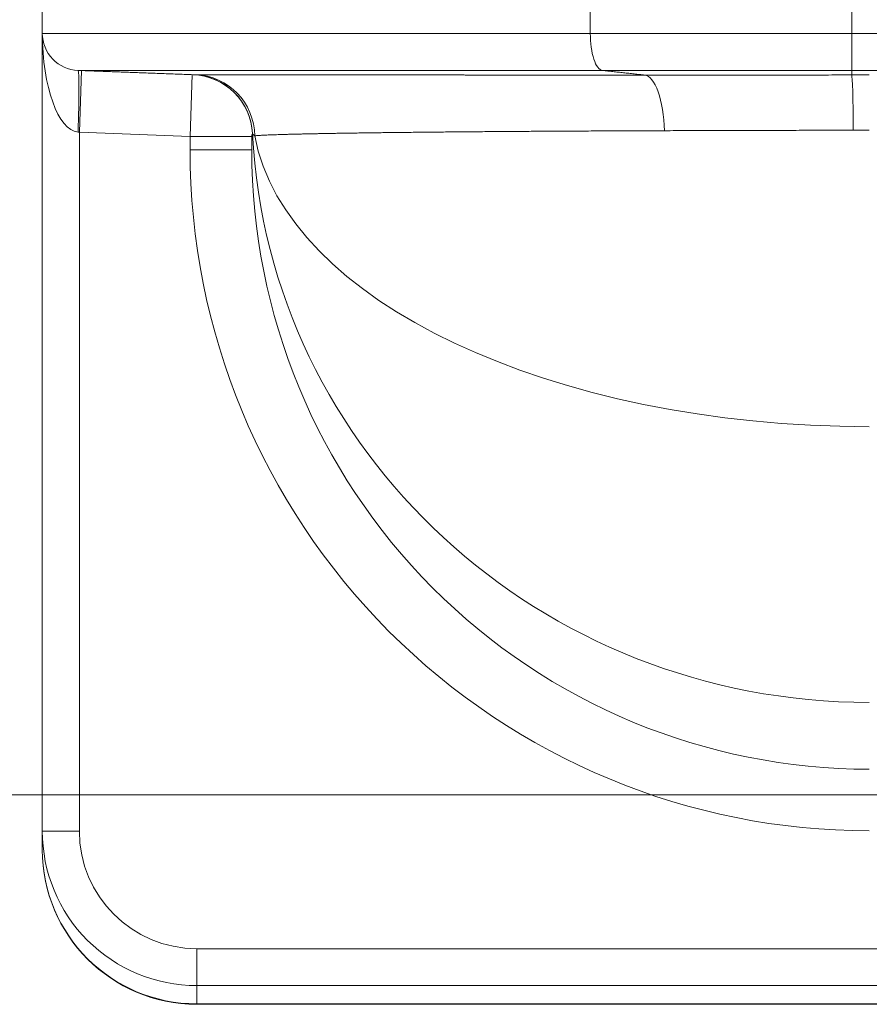
# Model space of a CAD drawing. Units: inches. Extents: x -19.9 to 49.2, y -9.4 to 17.2.
# Drawn here: x 4.4 to 5, y 7.3 to 8 of the extents above; entities that cross this region are included whole.
import ezdxf

# ---------------------------------------------------------------- set-up
doc = ezdxf.new("R2010")
doc.units = ezdxf.units.IN
doc.header["$MEASUREMENT"] = 0
doc.layers.add('1', color=7, linetype='Continuous', true_color=0xffffff)
doc.styles.add('Arial', font='arial.ttf')
doc.dimstyles.get("Standard").update_dxf_attribs({"dimtxt": 0.18, "dimasz": 0.18, "dimexe": 0.18, "dimexo": 0.0625, "dimgap": 0.09, "dimtad": 0, "dimtih": 1, "dimtoh": 1, "dimdec": 4, "dimzin": 0, "dimdsep": 46, "dimtxsty": 'Standard', "dimcen": 0.09, "dimadec": 0, "dimazin": 0, "dimtfac": 1, "dimtdec": 4, "dimtofl": 0, "dimtmove": 0, "dimatfit": 3, "dimfxl": 1, "dimtolj": 1, "dimtzin": 0, "dimarcsym": 0})

# ---------------------------------------------------------------- blocks, each defined once
blk = doc.blocks.new('_U2')
at = {"layer": '1', "color": 152, "linetype": 'Continuous', "lineweight": 13, "transparency": 16777216}
for p, q in [((7.62915, 10.58807), (3.73845, 10.58807)), ((5.25054, 7.48659), (3.73845, 7.48659))]:
    blk.add_line(p, q, dxfattribs=at)
at = {"layer": '1', "color": 27, "linetype": 'Continuous', "lineweight": 13, "transparency": 16777216}
for p, q in [((3.86345, 10.46307), (3.86345, 9.28072)), ((3.86345, 7.61159), (3.86345, 8.79394))]:
    blk.add_line(p, q, dxfattribs=at)
at = {"layer": '1', "color": 27, "linetype": 'Continuous', "lineweight": 70, "transparency": 16777216}
for points in [[(3.84262, 10.46307), (3.88429, 10.46307), (3.86345, 10.58807)], [(3.84262, 7.61159), (3.88429, 7.61159), (3.86345, 7.48659)]]:
    blk.add_solid(points, dxfattribs=at)
at = {"layer": 'Defpoints', "color": 0, "linetype": 'Continuous', "lineweight": 70, "transparency": 16777216}
for p in [(3.86345, 10.58807), (7.69165, 10.58807), (5.31304, 7.48659)]:
    blk.add_point(p, dxfattribs=at)
at = {"layer": '1', "color": 23, "linetype": 'Continuous', "lineweight": 15, "transparency": 16777216, "insert": (3.79963, 8.85644), "char_height": 0.125, "attachment_point": 1, "rotation": 90, "style": 'Arial'}
blk.add_mtext('\\A1;1418', dxfattribs=at)
blk = doc.blocks.new('_U8')
at = {"layer": '1', "color": 152, "linetype": 'Continuous', "lineweight": 13, "transparency": 16777216}
for p, q in [((5.25054, 9.67381), (4.04811, 9.67381)), ((5.25054, 7.48659), (4.04811, 7.48659))]:
    blk.add_line(p, q, dxfattribs=at)
at = {"layer": '1', "color": 27, "linetype": 'Continuous', "lineweight": 13, "transparency": 16777216}
for p, q in [((4.17311, 9.54881), (4.17311, 8.82325)), ((4.17311, 7.61159), (4.17311, 8.33715))]:
    blk.add_line(p, q, dxfattribs=at)
at = {"layer": '1', "color": 27, "linetype": 'Continuous', "lineweight": 70, "transparency": 16777216}
for points in [[(4.15227, 9.54881), (4.19394, 9.54881), (4.17311, 9.67381)], [(4.15227, 7.61159), (4.19394, 7.61159), (4.17311, 7.48659)]]:
    blk.add_solid(points, dxfattribs=at)
at = {"layer": 'Defpoints', "color": 0, "linetype": 'Continuous', "lineweight": 70, "transparency": 16777216}
for p in [(4.17311, 9.67381), (5.31304, 9.67381), (5.31304, 7.48659)]:
    blk.add_point(p, dxfattribs=at)
at = {"layer": '1', "color": 23, "linetype": 'Continuous', "lineweight": 15, "transparency": 16777216, "insert": (4.10928, 8.39965), "char_height": 0.125, "attachment_point": 1, "rotation": 90, "style": 'Arial'}
blk.add_mtext('\\A1;1000', dxfattribs=at)

msp = doc.modelspace()

# ---------------------------------------------------------------- linework, layer by layer
at = {"layer": '1', "color": 27, "linetype": 'Continuous', "lineweight": 15}
for p, q in [((4.414994, 8.040905), (4.414994, 8.025882)), ((4.803165, 8.025882), (4.803165, 8.040905)), ((4.98832, 8.040905), (4.98832, 8.025882)), ((4.414994, 7.460941), (4.414994, 8.025882)), ((4.803165, 8.025882), (4.98832, 8.025882)), ((4.98832, 8.025882), (5.150495, 8.025882)), ((4.98832, 7.999653), (4.98832, 8.025882)), ((4.442852, 7.999558), (4.441241, 7.955843)), ((4.98832, 7.999653), (4.811725, 7.999653)), ((4.98832, 7.996441), (4.98832, 7.999653)), ((5.09927, 7.999653), (4.98832, 7.999653)), ((4.521231, 7.99667), (4.51962, 7.952955)), ((4.441241, 7.955843), (4.440274, 7.955938)), ((4.441241, 7.955843), (4.441241, 7.460941)), ((4.51962, 7.952955), (4.441241, 7.955843)), ((4.51962, 7.943454), (4.51962, 7.952955)), ((4.563364, 7.952955), (4.51962, 7.952955)), ((4.563364, 7.943454), (4.563364, 7.952955)), ((4.563364, 7.943454), (4.51962, 7.943454)), ((4.414994, 7.447673), (4.414994, 7.460941)), ((4.441241, 7.460941), (4.414994, 7.460941)), ((4.414994, 7.447578), (4.414994, 7.447673)), ((4.524355, 7.377624), (5.099003, 7.377624)), ((4.524355, 7.377624), (4.524355, 7.351441)), ((4.524355, 7.351441), (4.524355, 7.338578)), ((5.168823, 7.351441), (4.524355, 7.351441)), ((4.524355, 7.338578), (4.524355, 7.338216)), ((4.524355, 7.338578), (5.168823, 7.338578)), ((4.524355, 7.338216), (5.168823, 7.338216))]:
    msp.add_line(p, q, dxfattribs=at)
msp.add_arc((4.524355, 7.447578), 0.109361, 180, 270, dxfattribs=at)
for centre, major_axis, ratio, start_param, end_param in [((4.441241, 8.025882), (0, 0.069991), 0.375, 1.5707963, 3.1047552), ((4.438663, 7.955938), (-0.001611, -0.043715), 0.0368042, 1.5721527, 3.1415927), ((4.520186, 7.952932), (-0.002757, 0.043658), 0.9999943, 4.6977882, 6.1832807), ((4.521906, 7.952927), (-0.000288, -0.043744), 0.995299, 1.5875167, 3.1113031), ((5.00081, 7.978546), (-0.481191, 0), 0.0372013, 4.712389, 4.7383479), ((4.98832, 7.952726), (0.000042, -0.043745), 0.0262003, 1.6754554, 3.1047425), ((5.00081, 7.934831), (-0.437446, 0), 0.0513743, 4.712389, 4.7383479), ((5.00081, 7.935221), (-0.437442, 0.017912), 0.0995911, 6.2393816, 6.2872632), ((5.00081, 7.975597), (-0.437445, 0), 0.9682977, 0.0485247, 1.5707963), ((5.00081, 7.975597), (-0.437445, 0), 0.5217799, 0.0975245, 1.5707963), ((5.00081, 7.943454), (0, 0.482365), 0.9975641, 1.5707963, 3.1415927), ((5.00081, 7.943454), (0, 0.438727), 0.9970789, 1.5707963, 3.1415927), ((4.524355, 7.460941), (0, 0.1095), 0.9987304, 1.5707963, 3.1415927), ((4.524355, 7.460941), (0, -0.083318), 0.9975641, 4.712389, 6.2831853), ((4.524355, 7.447673), (0.109361, 0), 0.9975641, 3.1415927, 4.712389)]:
    msp.add_ellipse(centre, major_axis=major_axis, ratio=ratio, start_param=start_param, end_param=end_param, dxfattribs=at)
for points, knots in [([(4.414994, 8.025882), (4.414991, 8.025883), (4.415063, 8.025882), (4.415392, 8.025882), (4.415933, 8.025882), (4.416689, 8.025882), (4.41766, 8.025882), (4.418845, 8.025882), (4.420245, 8.025882), (4.421321, 8.025882), (4.422469, 8.025882), (4.423689, 8.025882), (4.425054, 8.025882), (4.425952, 8.025882), (4.426179, 8.025882), (4.426433, 8.025882), (4.426526, 8.025882), (4.426572, 8.025882), (4.426689, 8.025882), (4.427157, 8.025882), (4.428411, 8.025882), (4.430467, 8.025882), (4.433138, 8.025882), (4.43601, 8.025882), (4.438059, 8.025882), (4.439645, 8.025882), (4.440182, 8.025882), (4.441273, 8.025882), (4.442934, 8.025882), (4.445827, 8.025882), (4.449497, 8.025882), (4.453364, 8.025882), (4.45743, 8.025882), (4.461693, 8.025882), (4.466154, 8.025882), (4.469261, 8.025882), (4.472434, 8.025882), (4.474054, 8.025882), (4.477361, 8.025882), (4.480734, 8.025882), (4.485996, 8.025882), (4.49146, 8.025882), (4.49524, 8.025882), (4.497284, 8.025882), (4.497405, 8.025882), (4.497646, 8.025882), (4.498008, 8.025882), (4.498855, 8.025882), (4.500559, 8.025882), (4.504007, 8.025882), (4.509049, 8.025882), (4.513204, 8.025882), (4.516366, 8.025882), (4.517958, 8.025882), (4.519836, 8.025882), (4.52078, 8.025882), (4.521254, 8.025882), (4.521524, 8.025882), (4.523828, 8.025882), (4.528288, 8.025882), (4.53503, 8.025882), (4.541928, 8.025882), (4.548979, 8.025882), (4.556184, 8.025882), (4.563541, 8.025882), (4.569798, 8.025882), (4.573609, 8.025882), (4.576163, 8.025882), (4.580012, 8.025882), (4.586522, 8.025882), (4.594485, 8.025882), (4.6026, 8.025882), (4.610867, 8.025882), (4.619286, 8.025882), (4.627858, 8.025882), (4.633675, 8.025882), (4.639543, 8.025882), (4.642504, 8.025882), (4.648476, 8.025882), (4.651488, 8.025882), (4.656046, 8.025882), (4.657572, 8.025882), (4.659487, 8.025882), (4.65987, 8.025882), (4.660638, 8.025882), (4.661791, 8.025882), (4.666026, 8.025882), (4.673004, 8.025882), (4.68241, 8.025882), (4.691917, 8.025882), (4.701526, 8.025882), (4.707998, 8.025882), (4.714505, 8.025882), (4.717775, 8.025882), (4.724348, 8.025882), (4.730955, 8.025882), (4.740965, 8.025882), (4.751076, 8.025882), (4.761287, 8.025882), (4.7716, 8.025882), (4.782013, 8.025882), (4.792529, 8.025882), (4.799608, 8.025882), (4.803165, 8.025882)], [0, 0, 0, 0, 0.0161335, 0.0317505, 0.0473674, 0.0629843, 0.0786012, 0.0942182, 0.1098351, 0.125452, 0.125452, 0.141069, 0.1566859, 0.1566859, 0.1605901, 0.1615662, 0.1620542, 0.1625422, 0.1625422, 0.1644944, 0.1723028, 0.1879197, 0.2035367, 0.2191536, 0.2347705, 0.2347705, 0.242579, 0.242579, 0.2503875, 0.2660044, 0.2816213, 0.2972382, 0.3128552, 0.3284721, 0.344089, 0.359706, 0.359706, 0.3753229, 0.3753229, 0.3909398, 0.4065567, 0.4221737, 0.4377906, 0.4377906, 0.4387667, 0.4387667, 0.4397427, 0.4416948, 0.4455991, 0.4534075, 0.4690244, 0.4846414, 0.4846414, 0.4924498, 0.4963541, 0.4983062, 0.4992822, 0.4997703, 0.5002583, 0.5158752, 0.5314922, 0.5471091, 0.562726, 0.5783429, 0.5939599, 0.6095768, 0.6173853, 0.6173853, 0.6251937, 0.6408107, 0.6564276, 0.6720445, 0.6876614, 0.7032784, 0.7188953, 0.7345122, 0.7345122, 0.7501292, 0.7501292, 0.7657461, 0.7657461, 0.7735545, 0.7735545, 0.7755067, 0.7755067, 0.7774588, 0.781363, 0.7969799, 0.8125969, 0.8282138, 0.8438307, 0.8594476, 0.8594476, 0.8750646, 0.8750646, 0.8906815, 0.9062984, 0.9219154, 0.9375323, 0.9531492, 0.9687661, 0.9843831, 1, 1, 1, 1]), ([(4.440274, 7.999653), (4.433568, 7.9999), (4.426999, 8.002836), (4.417686, 8.012499), (4.414994, 8.019172), (4.414994, 8.025882)], [0, 0, 0, 0, 0.5, 0.5, 1, 1, 1, 1]), ([(4.811725, 7.999653), (4.809454, 7.9999), (4.80723, 8.002836), (4.804076, 8.012499), (4.803165, 8.019172), (4.803165, 8.025882)], [0, 0, 0, 0, 0.5, 0.5, 1, 1, 1, 1]), ([(4.811725, 7.999653), (4.808321, 7.999653), (4.801546, 7.999653), (4.791483, 7.999653), (4.781517, 7.999653), (4.771648, 7.999653), (4.761876, 7.999653), (4.7522, 7.999653), (4.74262, 7.999653), (4.736297, 7.999653), (4.730007, 7.999653), (4.726878, 7.999653), (4.720651, 7.999653), (4.714457, 7.999653), (4.705262, 7.999653), (4.696163, 7.999653), (4.687162, 7.999653), (4.681226, 7.999653), (4.677537, 7.999653), (4.676616, 7.999653), (4.675696, 7.999653), (4.675329, 7.999653), (4.675145, 7.999653), (4.674594, 7.999653), (4.672759, 7.999653), (4.668014, 7.999653), (4.66369, 7.999653), (4.657975, 7.999653), (4.655142, 7.999653), (4.649526, 7.999653), (4.643959, 7.999653), (4.635757, 7.999653), (4.6277, 7.999653), (4.61979, 7.999653), (4.612024, 7.999653), (4.604404, 7.999653), (4.59942, 7.999653), (4.595719, 7.999653), (4.594491, 7.999653), (4.592048, 7.999653), (4.588401, 7.999653), (4.582413, 7.999653), (4.575373, 7.999653), (4.568479, 7.999653), (4.561731, 7.999653), (4.555131, 7.999653), (4.548679, 7.999653), (4.544477, 7.999653), (4.542337, 7.999653), (4.542272, 7.999653), (4.542142, 7.999653), (4.541948, 7.999653), (4.541495, 7.999653), (4.540592, 7.999653), (4.538795, 7.999653), (4.535239, 7.999653), (4.530269, 7.999653), (4.52641, 7.999653), (4.52356, 7.999653), (4.522146, 7.999653), (4.520515, 7.999653), (4.51982, 7.999653), (4.519474, 7.999653), (4.519358, 7.999653), (4.519127, 7.999653), (4.517169, 7.999653), (4.513439, 7.999653), (4.508211, 7.999653), (4.503176, 7.999653), (4.499948, 7.999653), (4.496784, 7.999653), (4.495235, 7.999653), (4.492198, 7.999653), (4.489226, 7.999653), (4.484957, 7.999653), (4.480878, 7.999653), (4.476988, 7.999653), (4.473287, 7.999653), (4.469776, 7.999653), (4.467561, 7.999653), (4.465948, 7.999653), (4.465418, 7.999653), (4.464375, 7.999653), (4.462833, 7.999653), (4.460383, 7.999653), (4.457634, 7.999653), (4.455079, 7.999653), (4.453505, 7.999653), (4.452373, 7.999653), (4.451912, 7.999653), (4.451464, 7.999653), (4.451352, 7.999653), (4.451308, 7.999653), (4.451219, 7.999653), (4.450976, 7.999653), (4.450062, 7.999653), (4.448594, 7.999653), (4.447426, 7.999653), (4.446328, 7.999653), (4.445298, 7.999653), (4.443958, 7.999653), (4.442824, 7.999653), (4.441896, 7.999653), (4.441172, 7.999653), (4.440655, 7.999653), (4.440447, 7.999653), (4.440306, 7.999653), (4.440271, 7.999654), (4.440274, 7.999653)], [0, 0, 0, 0, 0.0156173, 0.0312346, 0.0468519, 0.0624692, 0.0780865, 0.0937038, 0.1093211, 0.1249384, 0.1249384, 0.1405557, 0.1405557, 0.156173, 0.1717903, 0.1874076, 0.2030249, 0.2186422, 0.2186422, 0.2225465, 0.2235226, 0.2235226, 0.2244987, 0.2244987, 0.2264509, 0.2342595, 0.2498768, 0.2498768, 0.2654941, 0.2654941, 0.2811114, 0.2967287, 0.312346, 0.3279633, 0.3435806, 0.3591979, 0.3748152, 0.3748152, 0.3826239, 0.3826239, 0.3904325, 0.4060498, 0.4216671, 0.4372844, 0.4529017, 0.468519, 0.4841363, 0.4997536, 0.4997536, 0.5002417, 0.5002417, 0.5007297, 0.5017058, 0.503658, 0.5075623, 0.5153709, 0.5309882, 0.5466055, 0.5466055, 0.5544142, 0.5583185, 0.5602707, 0.5602707, 0.5612468, 0.5612468, 0.5622229, 0.5778402, 0.5934575, 0.6090748, 0.6246921, 0.6246921, 0.6403094, 0.6403094, 0.6559267, 0.671544, 0.6871613, 0.7027786, 0.7183959, 0.7340132, 0.7496305, 0.7496305, 0.7574391, 0.7574391, 0.7652478, 0.7808651, 0.7964824, 0.8120997, 0.827717, 0.827717, 0.8355256, 0.8374778, 0.8374778, 0.8379658, 0.8384539, 0.83943, 0.8433343, 0.8589516, 0.8745689, 0.8745689, 0.8901862, 0.9058035, 0.9214208, 0.9370381, 0.9526554, 0.9682727, 0.98389, 0.98389, 1, 1, 1, 1]), ([(4.521782, 7.996649), (4.521784, 7.996649), (4.521785, 7.996649), (4.521787, 7.996649), (4.521791, 7.996649), (4.521795, 7.996649), (4.521797, 7.99665)], [0, 0, 0, 0, 0.25, 0.25, 0.5, 1, 1, 1, 1]), ([(4.563866, 7.955023), (4.563348, 7.965846), (4.558637, 7.976415), (4.54323, 7.991655), (4.53261, 7.99625), (4.521782, 7.996649)], [0, 0, 0, 0, 0.5, 0.5, 1, 1, 1, 1]), ([(4.523512, 7.996642), (4.523555, 7.996642), (4.523598, 7.996642), (4.523686, 7.996641), (4.52373, 7.996641), (4.52382, 7.99664), (4.523865, 7.99664), (4.523958, 7.996639), (4.524004, 7.996639), (4.524099, 7.996639), (4.524147, 7.996638), (4.524244, 7.996638), (4.524293, 7.996637), (4.524392, 7.996637), (4.524443, 7.996637), (4.524544, 7.996636), (4.524596, 7.996636), (4.5247, 7.996635), (4.524752, 7.996635), (4.524859, 7.996634), (4.524912, 7.996634), (4.525021, 7.996634), (4.525076, 7.996633), (4.525187, 7.996633), (4.525243, 7.996632), (4.525356, 7.996632), (4.525413, 7.996632), (4.525529, 7.996631), (4.525587, 7.996631), (4.525705, 7.99663), (4.525765, 7.99663), (4.525885, 7.996629), (4.525946, 7.996629), (4.526069, 7.996629), (4.52613, 7.996628), (4.526255, 7.996628), (4.526318, 7.996627), (4.526446, 7.996627), (4.52651, 7.996627), (4.526639, 7.996626), (4.526705, 7.996626), (4.526837, 7.996625), (4.526903, 7.996625), (4.527037, 7.996624), (4.527105, 7.996624), (4.527242, 7.996624), (4.52731, 7.996623), (4.527449, 7.996623), (4.527519, 7.996622), (4.52766, 7.996622), (4.527731, 7.996622), (4.527875, 7.996621), (4.527947, 7.996621), (4.528093, 7.99662), (4.528166, 7.99662), (4.528314, 7.996619), (4.528389, 7.996619), (4.528539, 7.996619), (4.528615, 7.996618), (4.528768, 7.996618), (4.528844, 7.996618), (4.528999, 7.996617), (4.529077, 7.996617), (4.529235, 7.996616), (4.529314, 7.996616), (4.529473, 7.996615), (4.529554, 7.996615), (4.529715, 7.996614), (4.529797, 7.996614), (4.529961, 7.996614), (4.530044, 7.996613), (4.53021, 7.996613), (4.530294, 7.996613), (4.530463, 7.996612), (4.530547, 7.996612), (4.530718, 7.996611), (4.530804, 7.996611), (4.530978, 7.99661), (4.531065, 7.99661), (4.531241, 7.99661), (4.531329, 7.996609), (4.531507, 7.996609), (4.531596, 7.996608), (4.531776, 7.996608), (4.531867, 7.996608), (4.532049, 7.996607), (4.532141, 7.996607), (4.532326, 7.996606), (4.532419, 7.996606), (4.532606, 7.996605), (4.5327, 7.996605), (4.532889, 7.996605), (4.532984, 7.996604), (4.533176, 7.996604), (4.533272, 7.996604), (4.533466, 7.996603), (4.533563, 7.996603), (4.53376, 7.996602), (4.533858, 7.996602), (4.534057, 7.996601), (4.534156, 7.996601), (4.534357, 7.996601), (4.534458, 7.9966), (4.534661, 7.9966), (4.534763, 7.996599), (4.534968, 7.996599), (4.535071, 7.996599), (4.535279, 7.996598), (4.535383, 7.996598), (4.535593, 7.996597), (4.535698, 7.996597), (4.53591, 7.996596), (4.536017, 7.996596), (4.536231, 7.996596), (4.536339, 7.996595), (4.536556, 7.996595), (4.536664, 7.996595), (4.536883, 7.996594), (4.536993, 7.996594), (4.537215, 7.996593), (4.537326, 7.996593), (4.537549, 7.996592), (4.537661, 7.996592), (4.537887, 7.996592), (4.538, 7.996591), (4.538228, 7.996591), (4.538343, 7.996591), (4.538573, 7.99659), (4.538689, 7.99659), (4.538921, 7.996589), (4.539038, 7.996589), (4.539273, 7.996588), (4.539391, 7.996588), (4.539628, 7.996588), (4.539747, 7.996587), (4.539986, 7.996587), (4.540107, 7.996587), (4.540348, 7.996586), (4.54047, 7.996586), (4.540713, 7.996585), (4.540836, 7.996585), (4.541082, 7.996584), (4.541206, 7.996584), (4.541454, 7.996584), (4.541579, 7.996583), (4.54183, 7.996583), (4.541956, 7.996583), (4.542209, 7.996582), (4.542336, 7.996582), (4.542591, 7.996581), (4.542719, 7.996581), (4.542976, 7.99658), (4.543106, 7.99658), (4.543366, 7.99658), (4.543496, 7.996579), (4.543758, 7.996579), (4.54389, 7.996579), (4.544154, 7.996578), (4.544287, 7.996578), (4.544553, 7.996577), (4.544687, 7.996577), (4.544956, 7.996577), (4.545091, 7.996576), (4.545362, 7.996576), (4.545498, 7.996575), (4.545772, 7.996575), (4.545909, 7.996575), (4.546185, 7.996574), (4.546323, 7.996574), (4.546601, 7.996573), (4.546741, 7.996573), (4.547021, 7.996573), (4.547161, 7.996572), (4.547444, 7.996572), (4.547586, 7.996572), (4.547781, 7.996571), (4.547834, 7.996571), (4.548031, 7.996571), (4.548176, 7.99657), (4.548468, 7.99657), (4.548614, 7.99657), (4.548908, 7.996569), (4.549055, 7.996569), (4.549351, 7.996568), (4.549499, 7.996568), (4.549797, 7.996568), (4.549947, 7.996567), (4.550247, 7.996567), (4.550397, 7.996566), (4.5507, 7.996566), (4.550851, 7.996566), (4.551156, 7.996565), (4.551308, 7.996565), (4.551615, 7.996564), (4.551768, 7.996564), (4.552077, 7.996564), (4.552232, 7.996563), (4.552543, 7.996563), (4.552698, 7.996563), (4.553011, 7.996562), (4.553168, 7.996562), (4.553483, 7.996561), (4.553641, 7.996561), (4.553958, 7.99656), (4.554117, 7.99656), (4.554436, 7.99656), (4.554596, 7.996559), (4.554918, 7.996559), (4.555079, 7.996559), (4.555402, 7.996558), (4.555564, 7.996558), (4.55589, 7.996557), (4.556053, 7.996557), (4.556381, 7.996557), (4.556545, 7.996556), (4.556875, 7.996556), (4.55704, 7.996556), (4.557372, 7.996555), (4.557538, 7.996555), (4.557872, 7.996554), (4.558039, 7.996554), (4.558375, 7.996553), (4.558544, 7.996553), (4.558882, 7.996553), (4.559051, 7.996552), (4.559391, 7.996552), (4.559562, 7.996552), (4.559904, 7.996551), (4.560076, 7.996551), (4.56042, 7.99655), (4.560593, 7.99655), (4.560939, 7.99655), (4.561113, 7.996549), (4.561461, 7.996549), (4.561636, 7.996549), (4.561986, 7.996548), (4.562162, 7.996548), (4.562514, 7.996547), (4.562691, 7.996547), (4.563046, 7.996547), (4.563224, 7.996546), (4.56358, 7.996546), (4.563759, 7.996546), (4.564118, 7.996545), (4.564298, 7.996545), (4.564658, 7.996544), (4.564839, 7.996544), (4.565202, 7.996543), (4.565384, 7.996543), (4.565749, 7.996543), (4.565932, 7.996542), (4.566299, 7.996542), (4.566483, 7.996542), (4.566852, 7.996541), (4.567037, 7.996541), (4.567408, 7.99654), (4.567594, 7.99654), (4.567967, 7.99654), (4.568154, 7.996539), (4.568529, 7.996539), (4.568717, 7.996539), (4.569094, 7.996538), (4.569283, 7.996538), (4.569662, 7.996537), (4.569852, 7.996537), (4.570233, 7.996537), (4.570425, 7.996536), (4.570808, 7.996536), (4.571, 7.996536), (4.571385, 7.996535), (4.571578, 7.996535), (4.571966, 7.996534), (4.57216, 7.996534), (4.572549, 7.996534), (4.572744, 7.996533), (4.573135, 7.996533), (4.573332, 7.996533), (4.573725, 7.996532), (4.573922, 7.996532), (4.574318, 7.996532), (4.574516, 7.996531), (4.574913, 7.996531), (4.575112, 7.996531), (4.575512, 7.99653), (4.575712, 7.99653), (4.576113, 7.996529), (4.576315, 7.996529), (4.576718, 7.996529), (4.57692, 7.996528), (4.577326, 7.996528), (4.577529, 7.996528), (4.577936, 7.996527), (4.578141, 7.996527), (4.57855, 7.996526), (4.578755, 7.996526), (4.579167, 7.996526), (4.579373, 7.996525), (4.579787, 7.996525), (4.579994, 7.996525), (4.580409, 7.996524), (4.580618, 7.996524), (4.581035, 7.996524), (4.581244, 7.996523), (4.581664, 7.996523), (4.581874, 7.996523), (4.582296, 7.996522), (4.582507, 7.996522), (4.58293, 7.996521), (4.583143, 7.996521), (4.583568, 7.996521), (4.583781, 7.99652), (4.584209, 7.99652), (4.584423, 7.99652), (4.584853, 7.996519), (4.585068, 7.996519), (4.585499, 7.996518), (4.585716, 7.996518), (4.586149, 7.996518), (4.586366, 7.996518), (4.586802, 7.996517), (4.58702, 7.996517), (4.587457, 7.996516), (4.587677, 7.996516), (4.588116, 7.996516), (4.588336, 7.996515), (4.588778, 7.996515), (4.588999, 7.996515), (4.589442, 7.996514), (4.589665, 7.996514), (4.59011, 7.996514), (4.590333, 7.996513), (4.590781, 7.996513), (4.591005, 7.996513), (4.591454, 7.996512), (4.591679, 7.996512), (4.592131, 7.996511), (4.592357, 7.996511), (4.59281, 7.996511), (4.593037, 7.99651), (4.593493, 7.99651), (4.593721, 7.99651), (4.594178, 7.996509), (4.594407, 7.996509), (4.594867, 7.996509), (4.595097, 7.996508), (4.595558, 7.996508), (4.595789, 7.996508), (4.596252, 7.996507), (4.596484, 7.996507), (4.59695, 7.996506), (4.597183, 7.996506), (4.59765, 7.996506), (4.597884, 7.996506), (4.598353, 7.996505), (4.598588, 7.996505), (4.599059, 7.996504), (4.599295, 7.996504), (4.599769, 7.996504), (4.600006, 7.996503), (4.600481, 7.996503), (4.600719, 7.996503), (4.601196, 7.996502), (4.601435, 7.996502), (4.601914, 7.996502), (4.602154, 7.996501), (4.602635, 7.996501), (4.602876, 7.996501), (4.603359, 7.9965), (4.603601, 7.9965), (4.604086, 7.9965), (4.604329, 7.996499), (4.604816, 7.996499), (4.60506, 7.996499), (4.605548, 7.996498), (4.605793, 7.996498), (4.606284, 7.996498), (4.60653, 7.996497), (4.607023, 7.996497), (4.60727, 7.996497), (4.607765, 7.996496), (4.608013, 7.996496), (4.608509, 7.996495), (4.608758, 7.996495), (4.609257, 7.996495), (4.609507, 7.996495), (4.610008, 7.996494), (4.610258, 7.996494), (4.610761, 7.996493), (4.611013, 7.996493), (4.611518, 7.996493), (4.61177, 7.996492), (4.612277, 7.996492), (4.612531, 7.996492), (4.613039, 7.996491), (4.613294, 7.996491), (4.613805, 7.996491), (4.61406, 7.99649), (4.614573, 7.99649), (4.61483, 7.99649), (4.615344, 7.996489), (4.615602, 7.996489), (4.616118, 7.996489), (4.616377, 7.996488), (4.616896, 7.996488), (4.617155, 7.996488), (4.617676, 7.996487), (4.617936, 7.996487), (4.618459, 7.996487), (4.61872, 7.996486), (4.619245, 7.996486), (4.619507, 7.996486), (4.620034, 7.996485), (4.620297, 7.996485), (4.620826, 7.996485), (4.62109, 7.996485), (4.62162, 7.996484), (4.621886, 7.996484), (4.622418, 7.996483), (4.622685, 7.996483), (4.623219, 7.996483), (4.623487, 7.996483), (4.624023, 7.996482), (4.624291, 7.996482), (4.624829, 7.996482), (4.625099, 7.996481), (4.625656, 7.996481), (4.625943, 7.996481), (4.626506, 7.99648), (4.62678, 7.99648), (4.627331, 7.99648), (4.627607, 7.996479), (4.628159, 7.996479), (4.628436, 7.996479), (4.628989, 7.996478), (4.629267, 7.996478), (4.629822, 7.996478), (4.6301, 7.996477), (4.630658, 7.996477), (4.630937, 7.996477), (4.631495, 7.996476), (4.631775, 7.996476), (4.632335, 7.996476), (4.632616, 7.996475), (4.633178, 7.996475), (4.633459, 7.996475), (4.634023, 7.996474), (4.634305, 7.996474), (4.63487, 7.996474), (4.635153, 7.996474), (4.63572, 7.996473), (4.636004, 7.996473), (4.636572, 7.996473), (4.636857, 7.996472), (4.637427, 7.996472), (4.637712, 7.996472), (4.638284, 7.996471), (4.63857, 7.996471), (4.639143, 7.996471), (4.63943, 7.99647), (4.640005, 7.99647), (4.640293, 7.99647), (4.640869, 7.996469), (4.641157, 7.996469), (4.641735, 7.996469), (4.642025, 7.996468), (4.642604, 7.996468), (4.642894, 7.996468), (4.643475, 7.996467), (4.643766, 7.996467), (4.644349, 7.996467), (4.644641, 7.996467), (4.645225, 7.996466), (4.645517, 7.996466), (4.646103, 7.996466), (4.646396, 7.996465), (4.646984, 7.996465), (4.647278, 7.996465), (4.647867, 7.996464), (4.648162, 7.996464), (4.648752, 7.996464), (4.649048, 7.996463), (4.64964, 7.996463), (4.649936, 7.996463), (4.65053, 7.996462), (4.650827, 7.996462), (4.651422, 7.996462), (4.65172, 7.996462), (4.652317, 7.996461), (4.652615, 7.996461), (4.653214, 7.996461), (4.653513, 7.99646), (4.654113, 7.99646), (4.654413, 7.99646), (4.655014, 7.996459), (4.655315, 7.996459), (4.655918, 7.996459), (4.65622, 7.996459), (4.656824, 7.996458), (4.657127, 7.996458), (4.657733, 7.996458), (4.658036, 7.996457), (4.658644, 7.996457), (4.658948, 7.996457), (4.659557, 7.996456), (4.659862, 7.996456), (4.660472, 7.996456), (4.660778, 7.996456), (4.66139, 7.996455), (4.661696, 7.996455), (4.66231, 7.996455), (4.662617, 7.996455), (4.663232, 7.996454), (4.66354, 7.996454), (4.664157, 7.996454), (4.664465, 7.996453), (4.665084, 7.996453), (4.665393, 7.996453), (4.666013, 7.996452), (4.666323, 7.996452), (4.666944, 7.996452), (4.667255, 7.996452), (4.667878, 7.996451), (4.668189, 7.996451), (4.668814, 7.996451), (4.669126, 7.996451), (4.669752, 7.99645), (4.670065, 7.99645), (4.670692, 7.99645), (4.671006, 7.996449), (4.671635, 7.996449), (4.671949, 7.996449), (4.67258, 7.996449), (4.672895, 7.996448), (4.673527, 7.996448), (4.673843, 7.996448), (4.674476, 7.996447), (4.674793, 7.996447), (4.675428, 7.996447), (4.675746, 7.996447), (4.676382, 7.996446), (4.6767, 7.996446), (4.677338, 7.996446), (4.677657, 7.996446), (4.678296, 7.996445), (4.678616, 7.996445), (4.679257, 7.996445), (4.679578, 7.996444), (4.68022, 7.996444), (4.680541, 7.996444), (4.681185, 7.996444), (4.681507, 7.996443), (4.682152, 7.996443), (4.682475, 7.996443), (4.683122, 7.996442), (4.683445, 7.996442), (4.684093, 7.996442), (4.684418, 7.996442), (4.685067, 7.996441), (4.685393, 7.996441), (4.686044, 7.996441), (4.68637, 7.996441), (4.687022, 7.99644), (4.687349, 7.99644), (4.688003, 7.99644), (4.68833, 7.99644), (4.688985, 7.996439), (4.689314, 7.996439), (4.68997, 7.996439), (4.690299, 7.996438), (4.690958, 7.996438), (4.691287, 7.996438), (4.691947, 7.996438), (4.692277, 7.996437), (4.692939, 7.996437), (4.69327, 7.996437), (4.693933, 7.996437), (4.694264, 7.996436), (4.694929, 7.996436), (4.695261, 7.996436), (4.695927, 7.996435), (4.69626, 7.996435), (4.696927, 7.996435), (4.697261, 7.996435), (4.69793, 7.996434), (4.698265, 7.996434), (4.698935, 7.996434), (4.69927, 7.996434), (4.699942, 7.996433), (4.700278, 7.996433), (4.700951, 7.996433), (4.701288, 7.996433), (4.701962, 7.996432), (4.7023, 7.996432), (4.702976, 7.996432), (4.703314, 7.996432), (4.703991, 7.996431), (4.70433, 7.996431), (4.705009, 7.996431), (4.705349, 7.996431), (4.706029, 7.99643), (4.70637, 7.99643), (4.707051, 7.99643), (4.707393, 7.99643), (4.708076, 7.996429), (4.708418, 7.996429), (4.709102, 7.996429), (4.709445, 7.996429), (4.710131, 7.996428), (4.710475, 7.996428), (4.711162, 7.996428), (4.711506, 7.996428), (4.712195, 7.996427), (4.71254, 7.996427), (4.71323, 7.996427), (4.713576, 7.996427), (4.714268, 7.996426), (4.714614, 7.996426), (4.715307, 7.996426), (4.715654, 7.996426), (4.716349, 7.996425), (4.716697, 7.996425), (4.717393, 7.996425), (4.717741, 7.996425), (4.718439, 7.996424), (4.718788, 7.996424), (4.719487, 7.996424), (4.719837, 7.996424), (4.720537, 7.996423), (4.720888, 7.996423), (4.72159, 7.996423), (4.721941, 7.996423), (4.722645, 7.996422), (4.722997, 7.996422), (4.723701, 7.996422), (4.724054, 7.996422), (4.72476, 7.996421), (4.725114, 7.996421), (4.725821, 7.996421), (4.726176, 7.996421), (4.726885, 7.99642), (4.72724, 7.99642), (4.72795, 7.99642), (4.728306, 7.99642), (4.729018, 7.996419), (4.729374, 7.996419), (4.730087, 7.996419), (4.730444, 7.996419), (4.731159, 7.996419), (4.731517, 7.996418), (4.732233, 7.996418), (4.732591, 7.996418), (4.733309, 7.996418), (4.733668, 7.996418), (4.734387, 7.996417), (4.734747, 7.996417), (4.735468, 7.996417), (4.735828, 7.996417), (4.73655, 7.996416), (4.736912, 7.996416), (4.737635, 7.996416), (4.737997, 7.996416), (4.738722, 7.996415), (4.739084, 7.996415), (4.739811, 7.996415), (4.740174, 7.996415), (4.740902, 7.996415), (4.741266, 7.996414), (4.741995, 7.996414), (4.74236, 7.996414), (4.74309, 7.996414), (4.743456, 7.996413), (4.744188, 7.996413), (4.744554, 7.996413), (4.745287, 7.996413), (4.745654, 7.996413), (4.74639, 7.996412), (4.746758, 7.996412), (4.747496, 7.996412), (4.747866, 7.996412), (4.748607, 7.996411), (4.748978, 7.996411), (4.74972, 7.996411), (4.750091, 7.996411), (4.750834, 7.996411), (4.751206, 7.99641), (4.75195, 7.99641), (4.752322, 7.99641), (4.753067, 7.99641), (4.75344, 7.99641), (4.754186, 7.996409), (4.754559, 7.996409), (4.755306, 7.996409), (4.75568, 7.996409), (4.756428, 7.996408), (4.756802, 7.996408), (4.757551, 7.996408), (4.757926, 7.996408), (4.758676, 7.996408), (4.759052, 7.996407), (4.759803, 7.996407), (4.760178, 7.996407), (4.760931, 7.996407), (4.761307, 7.996407), (4.76206, 7.996406), (4.762437, 7.996406), (4.763191, 7.996406), (4.763568, 7.996406), (4.764324, 7.996405), (4.764701, 7.996405), (4.765458, 7.996405), (4.765836, 7.996405), (4.766593, 7.996405), (4.766972, 7.996404), (4.76773, 7.996404), (4.76811, 7.996404), (4.768869, 7.996404), (4.769249, 7.996404), (4.770009, 7.996403), (4.770389, 7.996403), (4.77115, 7.996403), (4.771531, 7.996403), (4.772293, 7.996403), (4.772675, 7.996402), (4.773438, 7.996402), (4.77382, 7.996402), (4.774584, 7.996402), (4.774966, 7.996402), (4.775732, 7.996401), (4.776114, 7.996401), (4.77688, 7.996401), (4.777264, 7.996401), (4.778031, 7.996401), (4.778415, 7.996401), (4.779183, 7.9964), (4.779567, 7.9964), (4.780336, 7.9964), (4.780721, 7.9964), (4.781491, 7.9964), (4.781876, 7.996399), (4.782648, 7.996399), (4.783033, 7.996399), (4.783805, 7.996399), (4.784192, 7.996399), (4.784965, 7.996398), (4.785351, 7.996398), (4.786125, 7.996398), (4.786513, 7.996398), (4.787288, 7.996398), (4.787675, 7.996398), (4.788451, 7.996397), (4.788839, 7.996397), (4.789616, 7.996397), (4.790005, 7.996397), (4.790783, 7.996397), (4.791172, 7.996396), (4.791951, 7.996396), (4.792341, 7.996396), (4.79312, 7.996396), (4.79351, 7.996396), (4.794291, 7.996396), (4.794682, 7.996395), (4.795464, 7.996395), (4.795855, 7.996395), (4.796637, 7.996395), (4.797029, 7.996395), (4.797812, 7.996394), (4.798205, 7.996394), (4.798989, 7.996394), (4.799382, 7.996394), (4.800167, 7.996394), (4.80056, 7.996394), (4.801347, 7.996393), (4.80174, 7.996393), (4.802528, 7.996393), (4.802922, 7.996393), (4.80371, 7.996393), (4.804104, 7.996393), (4.804894, 7.996392), (4.805289, 7.996392), (4.806079, 7.996392), (4.806474, 7.996392), (4.807265, 7.996392), (4.807661, 7.996392), (4.808453, 7.996391), (4.80885, 7.996391), (4.809643, 7.996391), (4.81004, 7.996391), (4.810834, 7.996391), (4.811231, 7.996391), (4.812026, 7.99639), (4.812424, 7.99639), (4.81322, 7.99639), (4.813618, 7.99639), (4.814415, 7.99639), (4.814813, 7.99639), (4.815611, 7.996389), (4.81601, 7.996389), (4.816809, 7.996389), (4.817209, 7.996389), (4.818008, 7.996389), (4.818408, 7.996389), (4.819209, 7.996388), (4.819609, 7.996388), (4.820411, 7.996388), (4.820812, 7.996388), (4.821614, 7.996388), (4.822016, 7.996388), (4.822819, 7.996388), (4.823221, 7.996387), (4.824025, 7.996387), (4.824428, 7.996387), (4.825233, 7.996387), (4.825636, 7.996387), (4.826442, 7.996387), (4.826845, 7.996387), (4.827652, 7.996386), (4.828056, 7.996386), (4.828864, 7.996386), (4.829268, 7.996386), (4.830077, 7.996386), (4.830482, 7.996386), (4.831292, 7.996385), (4.831697, 7.996385), (4.832508, 7.996385), (4.832913, 7.996385), (4.833725, 7.996385), (4.834131, 7.996385), (4.834943, 7.996385), (4.83535, 7.996385), (4.836163, 7.996384), (4.83657, 7.996384), (4.837385, 7.996384), (4.837792, 7.996384), (4.838607, 7.996384), (4.839015, 7.996384), (4.839832, 7.996383), (4.84024, 7.996383), (4.841023, 7.996383), (4.841397, 7.996383), (4.841771, 7.996383)], [0, 0, 0, 0, 0.0023973, 0.0023973, 0.0047945, 0.0047945, 0.0071918, 0.0071918, 0.009589, 0.009589, 0.0119862, 0.0119862, 0.0143834, 0.0143834, 0.0167806, 0.0167806, 0.0191777, 0.0191777, 0.0215747, 0.0215747, 0.0239718, 0.0239718, 0.0263687, 0.0263687, 0.0287657, 0.0287657, 0.0311625, 0.0311625, 0.0335593, 0.0335593, 0.035956, 0.035956, 0.0383527, 0.0383527, 0.0407493, 0.0407493, 0.0431458, 0.0431458, 0.0455422, 0.0455422, 0.0479385, 0.0479385, 0.0503348, 0.0503348, 0.0527309, 0.0527309, 0.0551269, 0.0551269, 0.0575228, 0.0575228, 0.0599187, 0.0599187, 0.0623143, 0.0623143, 0.0647099, 0.0647099, 0.0671054, 0.0671054, 0.0695007, 0.0695007, 0.0718959, 0.0718959, 0.0742909, 0.0742909, 0.0766858, 0.0766858, 0.0790806, 0.0790806, 0.0814752, 0.0814752, 0.0838696, 0.0838696, 0.0862639, 0.0862639, 0.0886581, 0.0886581, 0.091052, 0.091052, 0.0934458, 0.0934458, 0.0958394, 0.0958394, 0.0982328, 0.0982328, 0.1006261, 0.1006261, 0.1030191, 0.1030191, 0.105412, 0.105412, 0.1078046, 0.1078046, 0.1101971, 0.1101971, 0.1125893, 0.1125893, 0.1149813, 0.1149813, 0.1173731, 0.1173731, 0.1197647, 0.1197647, 0.1221561, 0.1221561, 0.1245472, 0.1245472, 0.1269381, 0.1269381, 0.1293288, 0.1293288, 0.1317192, 0.1317192, 0.1341093, 0.1341093, 0.1364992, 0.1364992, 0.1388889, 0.1388889, 0.1412783, 0.1412783, 0.1436674, 0.1436674, 0.1460563, 0.1460563, 0.1484448, 0.1484448, 0.1508331, 0.1508331, 0.1532212, 0.1532212, 0.1556089, 0.1556089, 0.1579963, 0.1579963, 0.1603835, 0.1603835, 0.1627703, 0.1627703, 0.1651568, 0.1651568, 0.167543, 0.167543, 0.1699289, 0.1699289, 0.1723145, 0.1723145, 0.1746998, 0.1746998, 0.1770847, 0.1770847, 0.1794693, 0.1794693, 0.1818536, 0.1818536, 0.1842375, 0.1842375, 0.186621, 0.186621, 0.1890042, 0.1890042, 0.1913871, 0.1913871, 0.1937696, 0.1937696, 0.1961517, 0.1961517, 0.1985334, 0.1985334, 0.2009149, 0.2009149, 0.2032959, 0.2032959, 0.2056766, 0.2056766, 0.2080569, 0.2080569, 0.2089383, 0.2089383, 0.211349, 0.211349, 0.2137597, 0.2137597, 0.2161704, 0.2161704, 0.218581, 0.218581, 0.2209917, 0.2209917, 0.2234022, 0.2234022, 0.2258128, 0.2258128, 0.2282233, 0.2282233, 0.2306337, 0.2306337, 0.2330441, 0.2330441, 0.2354545, 0.2354545, 0.2378647, 0.2378647, 0.2402749, 0.2402749, 0.2426851, 0.2426851, 0.2450951, 0.2450951, 0.2475051, 0.2475051, 0.249915, 0.249915, 0.2523248, 0.2523248, 0.2547345, 0.2547345, 0.2571441, 0.2571441, 0.2595536, 0.2595536, 0.261963, 0.261963, 0.2643723, 0.2643723, 0.2667815, 0.2667815, 0.2691905, 0.2691905, 0.2715994, 0.2715994, 0.2740082, 0.2740082, 0.2764169, 0.2764169, 0.2788254, 0.2788254, 0.2812338, 0.2812338, 0.283642, 0.283642, 0.2860501, 0.2860501, 0.288458, 0.288458, 0.2908658, 0.2908658, 0.2932734, 0.2932734, 0.2956808, 0.2956808, 0.2980881, 0.2980881, 0.3004952, 0.3004952, 0.302902, 0.302902, 0.3053088, 0.3053088, 0.3077153, 0.3077153, 0.3101216, 0.3101216, 0.3125277, 0.3125277, 0.3149336, 0.3149336, 0.3173393, 0.3173393, 0.3197448, 0.3197448, 0.3221501, 0.3221501, 0.3245551, 0.3245551, 0.32696, 0.32696, 0.3293646, 0.3293646, 0.3317689, 0.3317689, 0.334173, 0.334173, 0.3365769, 0.3365769, 0.3389805, 0.3389805, 0.3413839, 0.3413839, 0.343787, 0.343787, 0.3461899, 0.3461899, 0.3485925, 0.3485925, 0.3509948, 0.3509948, 0.3533968, 0.3533968, 0.3557986, 0.3557986, 0.3582001, 0.3582001, 0.3606013, 0.3606013, 0.3630022, 0.3630022, 0.3654028, 0.3654028, 0.3678031, 0.3678031, 0.3702031, 0.3702031, 0.3726028, 0.3726028, 0.3750021, 0.3750021, 0.3774012, 0.3774012, 0.3797999, 0.3797999, 0.3821983, 0.3821983, 0.3845964, 0.3845964, 0.3869942, 0.3869942, 0.3893916, 0.3893916, 0.3917886, 0.3917886, 0.3941853, 0.3941853, 0.3965817, 0.3965817, 0.3989777, 0.3989777, 0.4013733, 0.4013733, 0.4037686, 0.4037686, 0.4061635, 0.4061635, 0.408558, 0.408558, 0.4109522, 0.4109522, 0.4133459, 0.4133459, 0.4157393, 0.4157393, 0.4181323, 0.4181323, 0.4205249, 0.4205249, 0.422917, 0.422917, 0.4253088, 0.4253088, 0.4277002, 0.4277002, 0.4300911, 0.4300911, 0.4324817, 0.4324817, 0.4348718, 0.4348718, 0.4372615, 0.4372615, 0.4396507, 0.4396507, 0.4420396, 0.4420396, 0.4444279, 0.4444279, 0.4468159, 0.4468159, 0.4492034, 0.4492034, 0.4515904, 0.4515904, 0.453977, 0.453977, 0.4563631, 0.4563631, 0.4587487, 0.4587487, 0.4611339, 0.4611339, 0.4635186, 0.4635186, 0.4659029, 0.4659029, 0.4682866, 0.4682866, 0.4706699, 0.4706699, 0.4730526, 0.4730526, 0.4754349, 0.4754349, 0.4778167, 0.4778167, 0.4801979, 0.4801979, 0.4825787, 0.4825787, 0.4849589, 0.4849589, 0.4873386, 0.4873386, 0.4897178, 0.4897178, 0.4920965, 0.4920965, 0.4944746, 0.4944746, 0.4968522, 0.4968522, 0.4992292, 0.4992292, 0.5016057, 0.5016057, 0.5039817, 0.5039817, 0.5063571, 0.5063571, 0.5088793, 0.5088793, 0.5112836, 0.5112836, 0.5136879, 0.5136879, 0.5160922, 0.5160922, 0.5184964, 0.5184964, 0.5209006, 0.5209006, 0.5233048, 0.5233048, 0.5257089, 0.5257089, 0.528113, 0.528113, 0.5305171, 0.5305171, 0.532921, 0.532921, 0.535325, 0.535325, 0.5377288, 0.5377288, 0.5401326, 0.5401326, 0.5425363, 0.5425363, 0.5449399, 0.5449399, 0.5473435, 0.5473435, 0.5497469, 0.5497469, 0.5521503, 0.5521503, 0.5545536, 0.5545536, 0.5569568, 0.5569568, 0.5593598, 0.5593598, 0.5617628, 0.5617628, 0.5641656, 0.5641656, 0.5665683, 0.5665683, 0.5689709, 0.5689709, 0.5713734, 0.5713734, 0.5737758, 0.5737758, 0.576178, 0.576178, 0.57858, 0.57858, 0.580982, 0.580982, 0.5833837, 0.5833837, 0.5857853, 0.5857853, 0.5881868, 0.5881868, 0.5905881, 0.5905881, 0.5929892, 0.5929892, 0.5953902, 0.5953902, 0.597791, 0.597791, 0.6001916, 0.6001916, 0.602592, 0.602592, 0.6049922, 0.6049922, 0.6073922, 0.6073922, 0.6097921, 0.6097921, 0.6121917, 0.6121917, 0.6145911, 0.6145911, 0.6169904, 0.6169904, 0.6193894, 0.6193894, 0.6217881, 0.6217881, 0.6241867, 0.6241867, 0.626585, 0.626585, 0.6289831, 0.6289831, 0.631381, 0.631381, 0.6337786, 0.6337786, 0.636176, 0.636176, 0.6385731, 0.6385731, 0.64097, 0.64097, 0.6433666, 0.6433666, 0.6457629, 0.6457629, 0.648159, 0.648159, 0.6505548, 0.6505548, 0.6529504, 0.6529504, 0.6553456, 0.6553456, 0.6577406, 0.6577406, 0.6601353, 0.6601353, 0.6625297, 0.6625297, 0.6649237, 0.6649237, 0.6673175, 0.6673175, 0.669711, 0.669711, 0.6721042, 0.6721042, 0.674497, 0.674497, 0.6768896, 0.6768896, 0.6792818, 0.6792818, 0.6816737, 0.6816737, 0.6840652, 0.6840652, 0.6864564, 0.6864564, 0.6888473, 0.6888473, 0.6912378, 0.6912378, 0.693628, 0.693628, 0.6960178, 0.6960178, 0.6984073, 0.6984073, 0.7007964, 0.7007964, 0.7031852, 0.7031852, 0.7055735, 0.7055735, 0.7079615, 0.7079615, 0.7103491, 0.7103491, 0.7127363, 0.7127363, 0.7151232, 0.7151232, 0.7175096, 0.7175096, 0.7198957, 0.7198957, 0.7222813, 0.7222813, 0.7246666, 0.7246666, 0.7270514, 0.7270514, 0.7294358, 0.7294358, 0.7318198, 0.7318198, 0.7342034, 0.7342034, 0.7365865, 0.7365865, 0.7389692, 0.7389692, 0.7413515, 0.7413515, 0.7437333, 0.7437333, 0.7461147, 0.7461147, 0.7484956, 0.7484956, 0.7508761, 0.7508761, 0.7532561, 0.7532561, 0.7556357, 0.7556357, 0.7580148, 0.7580148, 0.7603934, 0.7603934, 0.7627716, 0.7627716, 0.7651492, 0.7651492, 0.7675264, 0.7675264, 0.7699031, 0.7699031, 0.7722793, 0.7722793, 0.774655, 0.774655, 0.7770301, 0.7770301, 0.7794048, 0.7794048, 0.781779, 0.781779, 0.7841526, 0.7841526, 0.7865258, 0.7865258, 0.7888984, 0.7888984, 0.7912705, 0.7912705, 0.793642, 0.793642, 0.796013, 0.796013, 0.7983835, 0.7983835, 0.8007534, 0.8007534, 0.8031227, 0.8031227, 0.8054915, 0.8054915, 0.8078631, 0.8078631, 0.8102429, 0.8102429, 0.8126226, 0.8126226, 0.8150024, 0.8150024, 0.8173821, 0.8173821, 0.8197618, 0.8197618, 0.8221414, 0.8221414, 0.824521, 0.824521, 0.8269006, 0.8269006, 0.8292801, 0.8292801, 0.8316596, 0.8316596, 0.834039, 0.834039, 0.8364183, 0.8364183, 0.8387976, 0.8387976, 0.8411768, 0.8411768, 0.843556, 0.843556, 0.8459351, 0.8459351, 0.848314, 0.848314, 0.8506929, 0.8506929, 0.8530718, 0.8530718, 0.8554505, 0.8554505, 0.8578291, 0.8578291, 0.8602076, 0.8602076, 0.862586, 0.862586, 0.8649643, 0.8649643, 0.8673425, 0.8673425, 0.8697205, 0.8697205, 0.8720984, 0.8720984, 0.8744762, 0.8744762, 0.8768539, 0.8768539, 0.8792314, 0.8792314, 0.8816088, 0.8816088, 0.883986, 0.883986, 0.8863631, 0.8863631, 0.88874, 0.88874, 0.8911168, 0.8911168, 0.8934934, 0.8934934, 0.8958699, 0.8958699, 0.8982461, 0.8982461, 0.9006222, 0.9006222, 0.9029981, 0.9029981, 0.9053738, 0.9053738, 0.9077493, 0.9077493, 0.9101247, 0.9101247, 0.9124998, 0.9124998, 0.9148747, 0.9148747, 0.9172494, 0.9172494, 0.9196239, 0.9196239, 0.9219982, 0.9219982, 0.9243723, 0.9243723, 0.9267461, 0.9267461, 0.9291197, 0.9291197, 0.9314931, 0.9314931, 0.9338663, 0.9338663, 0.9362392, 0.9362392, 0.9386118, 0.9386118, 0.9409842, 0.9409842, 0.9433564, 0.9433564, 0.9457282, 0.9457282, 0.9480999, 0.9480999, 0.9504712, 0.9504712, 0.9528423, 0.9528423, 0.9552131, 0.9552131, 0.9575836, 0.9575836, 0.9599538, 0.9599538, 0.9623238, 0.9623238, 0.9646934, 0.9646934, 0.9670628, 0.9670628, 0.9694318, 0.9694318, 0.9718005, 0.9718005, 0.9741689, 0.9741689, 0.9765371, 0.9765371, 0.9789048, 0.9789048, 0.9812723, 0.9812723, 0.9836394, 0.9836394, 0.9860062, 0.9860062, 0.9883727, 0.9883727, 0.9907388, 0.9907388, 0.9931045, 0.9931045, 0.99547, 0.99547, 0.997835, 0.997835, 1, 1, 1, 1]), ([(4.841771, 7.996383), (4.845256, 7.995998), (4.848677, 7.991709), (4.853755, 7.977377), (4.855392, 7.967395), (4.855733, 7.956982)], [0, 0, 0, 0, 0.5, 0.5, 1, 1, 1, 1]), ([(4.855733, 7.956982), (4.853267, 7.956974), (4.848355, 7.956956), (4.841048, 7.956929), (4.833801, 7.9569), (4.826613, 7.956871), (4.819485, 7.95684), (4.812417, 7.956808), (4.805409, 7.956774), (4.800777, 7.956751), (4.796164, 7.956728), (4.793868, 7.956716), (4.789295, 7.956692), (4.784743, 7.956667), (4.779666, 7.956638), (4.776862, 7.956622), (4.776161, 7.956618), (4.776021, 7.956617), (4.775741, 7.956615), (4.775322, 7.956613), (4.773784, 7.956604), (4.771834, 7.956592), (4.770169, 7.956582), (4.769476, 7.956578), (4.769338, 7.956577), (4.769061, 7.956575), (4.768646, 7.956573), (4.767126, 7.956564), (4.763549, 7.956541), (4.758106, 7.956507), (4.751668, 7.956464), (4.745324, 7.95642), (4.741156, 7.95639), (4.737019, 7.95636), (4.734965, 7.956345), (4.730889, 7.956314), (4.726844, 7.956283), (4.720868, 7.956236), (4.714982, 7.956187), (4.709188, 7.956137), (4.703485, 7.956087), (4.697873, 7.956035), (4.693272, 7.955991), (4.689637, 7.955955), (4.687835, 7.955937), (4.685143, 7.95591), (4.681584, 7.955874), (4.676338, 7.955818), (4.671184, 7.955762), (4.666124, 7.955704), (4.662398, 7.95566), (4.660149, 7.955633), (4.659487, 7.955625), (4.659182, 7.955621), (4.65908, 7.95562), (4.658927, 7.955618), (4.658014, 7.955607), (4.655493, 7.955576), (4.651538, 7.955526), (4.648456, 7.955485), (4.646175, 7.955455), (4.64542, 7.955444), (4.643919, 7.955424), (4.641684, 7.955393), (4.638033, 7.955341), (4.633774, 7.955278), (4.629634, 7.955215), (4.625613, 7.955151), (4.621712, 7.955086), (4.61793, 7.955021), (4.615488, 7.954977), (4.613085, 7.954932), (4.611904, 7.95491), (4.60958, 7.954865), (4.607297, 7.954821), (4.60399, 7.954753), (4.600804, 7.954684), (4.597737, 7.954615), (4.594791, 7.954545), (4.591967, 7.954475), (4.589715, 7.954415), (4.588356, 7.954378), (4.587873, 7.954365), (4.587766, 7.954362), (4.587712, 7.95436), (4.587552, 7.954356), (4.587233, 7.954347), (4.586073, 7.954314), (4.585055, 7.954284), (4.583471, 7.954236), (4.581932, 7.954187), (4.57976, 7.954115), (4.577721, 7.954042), (4.575818, 7.953968), (4.574048, 7.953895), (4.572412, 7.953821), (4.570911, 7.953747), (4.569999, 7.953698), (4.569132, 7.953648), (4.56831, 7.953598), (4.567211, 7.953523), (4.566248, 7.953448), (4.565696, 7.953398), (4.565443, 7.953373)], [0, 0, 0, 0, 0.015625, 0.03125, 0.046875, 0.0625, 0.078125, 0.09375, 0.109375, 0.125, 0.125, 0.140625, 0.140625, 0.15625, 0.171875, 0.1757812, 0.1757812, 0.1767578, 0.1767578, 0.1777344, 0.1796875, 0.1875, 0.1914062, 0.1914062, 0.1923828, 0.1923828, 0.1933594, 0.1953125, 0.203125, 0.21875, 0.234375, 0.25, 0.265625, 0.265625, 0.28125, 0.28125, 0.296875, 0.3125, 0.328125, 0.34375, 0.359375, 0.375, 0.390625, 0.3984375, 0.40625, 0.40625, 0.421875, 0.4375, 0.453125, 0.46875, 0.484375, 0.4882813, 0.4902344, 0.4907227, 0.4912109, 0.4912109, 0.4921875, 0.5, 0.515625, 0.53125, 0.53125, 0.5390625, 0.5390625, 0.546875, 0.5625, 0.578125, 0.59375, 0.609375, 0.625, 0.640625, 0.65625, 0.65625, 0.671875, 0.671875, 0.6875, 0.703125, 0.71875, 0.734375, 0.75, 0.765625, 0.78125, 0.7890625, 0.7900391, 0.7900391, 0.7910156, 0.7910156, 0.7929688, 0.796875, 0.8125, 0.8125, 0.828125, 0.84375, 0.859375, 0.875, 0.890625, 0.90625, 0.921875, 0.9375, 0.9375, 0.953125, 0.96875, 0.984375, 1, 1, 1, 1])]:
    msp.add_open_spline(points, degree=3, knots=knots, dxfattribs=at)
for points, degree in [([(4.521782, 7.996649), (4.440274, 7.999653)], 1), ([(4.841771, 7.996383), (4.811725, 7.999653)], 1), ([(4.521797, 7.99665), (4.521807, 7.99665), (4.521893, 7.996651), (4.522222, 7.99665), (4.522751, 7.996647), (4.523236, 7.996644), (4.523512, 7.996642)], 3), ([(4.841771, 7.996383), (4.844735, 7.996382), (4.850674, 7.996381), (4.859617, 7.99638), (4.868593, 7.99638), (4.877603, 7.996381), (4.886646, 7.996382), (4.895723, 7.996384), (4.904832, 7.996386), (4.913975, 7.99639), (4.923151, 7.996394), (4.93236, 7.996398), (4.941602, 7.996404), (4.950877, 7.99641), (4.960186, 7.996416), (4.969528, 7.996424), (4.978904, 7.996432), (4.985177, 7.996438), (4.98832, 7.996441)], 3), ([(4.989455, 7.957297), (4.986588, 7.957293), (4.980863, 7.957285), (4.972307, 7.957272), (4.963782, 7.957258), (4.955288, 7.957243), (4.946824, 7.957227), (4.938391, 7.957209), (4.929988, 7.957191), (4.921615, 7.957172), (4.913273, 7.957152), (4.90496, 7.957131), (4.896679, 7.957108), (4.888427, 7.957085), (4.880206, 7.957061), (4.872016, 7.957036), (4.863857, 7.957009), (4.858438, 7.956991), (4.855733, 7.956982)], 3), ([(4.563879, 7.955051), (4.563875, 7.955042), (4.56387, 7.955032), (4.563866, 7.955023)], 3), ([(4.565443, 7.953373), (4.565198, 7.953514), (4.564765, 7.953795), (4.564288, 7.954215), (4.563983, 7.954634), (4.563895, 7.954912), (4.563879, 7.955051)], 3)]:
    msp.add_open_spline(points, degree=degree, dxfattribs=at)

# ---------------------------------------------------------------- dimensions: what is measured, and where the dimension line sits
at = {"layer": '1', "color": 23, "linetype": 'Continuous', "lineweight": 15}
for base, p2, picture, middle in [((3.863453, 10.588074), (7.691645, 10.588074), '_U2', (3.863453, 9.03733)), ((4.173106, 9.673813), (5.313036, 9.673813), '_U8', (4.173106, 8.5802))]:
    dim = msp.add_linear_dim(base=base, p1=(5.313036, 7.486587), p2=p2, angle=90, dimstyle='Standard', override={"dimtxt": 0.125, "dimasz": 0.125, "dimexe": 0.125, "dimexo": 0.0625, "dimgap": 0.0625, "dimtih": 0, "dimtoh": 0, "dimdec": 2, "dimlfac": 457.2, "dimzin": 8, "dimdsep": 46, "dimlunit": 2, "dimtxsty": 'Arial', "dimsah": 1, "dimse1": 0, "dimse2": 0, "dimsd1": 0, "dimsd2": 0, "dimclrd": 27, "dimclre": 152, "dimclrt": 23, "dimtol": 0, "dimtm": -0.1, "dimtfac": 1, "dimtdec": 2, "dimtofl": 1, "dimtmove": 0, "dimatfit": 2, "dimtzin": 8, "dimlwd": 13, "dimlwe": 13}, dxfattribs=at)
    dim.commit()
    dim.dimension.update_dxf_attribs({"geometry": picture, "text_midpoint": middle, "dimtype": 160})

doc.saveas('drawing.dxf')
